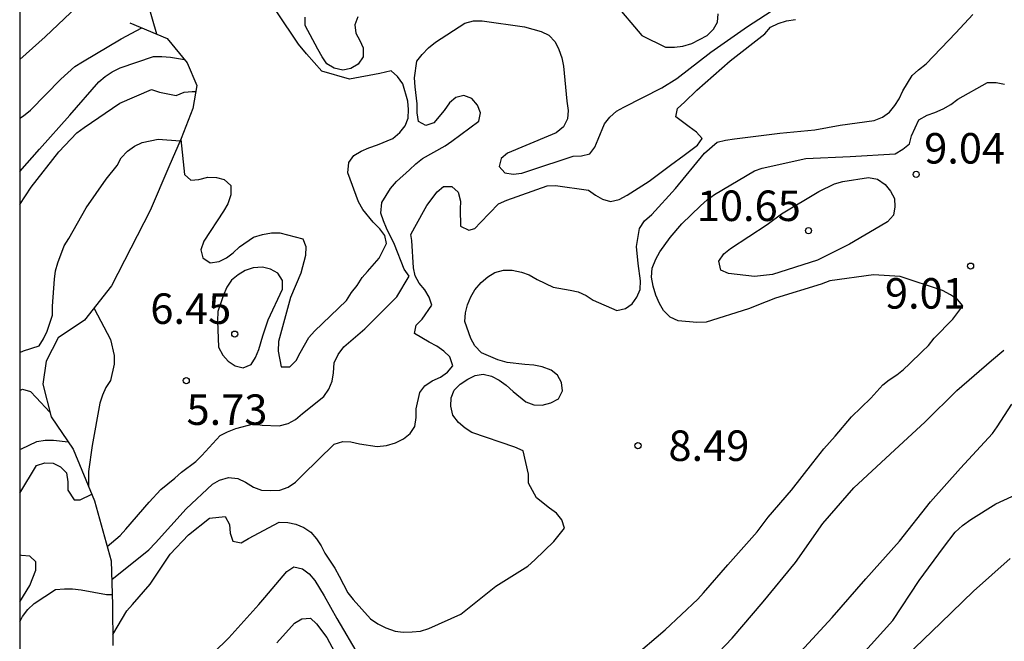
# Model space of a CAD drawing. Units: metres. Extents: x 579944 to 580295, y 4796790 to 4797040.
# Drawn here: x 579944 to 579968, y 4796906 to 4796921 of the extents above; entities that cross this region are included whole.
import ezdxf

# ---------------------------------------------------------------- set-up
doc = ezdxf.new("R2010")
doc.units = ezdxf.units.M
for name, color, linetype in [('010106', 9, 'Continuous'), ('020104', 34, 'Continuous'), ('020109', 7, 'CABEZA_TALUD'), ('020204', 9, 'Continuous'), ('020308', 9, 'Continuous')]:
    doc.layers.add(name, color=color, linetype=linetype)
doc.layers.add('020105', color=24, linetype='Continuous', lineweight=30)
doc.styles.add('ARIAL', font='ARIAL.TTF', dxfattribs={"height": 1})
doc.linetypes.add('CABEZA_TALUD', pattern='A,0.1,[204,DONOSTI.shx,S=0.15,R=0,X=0,Y=0],0,0.2', length=0.3)

# ---------------------------------------------------------------- blocks, each defined once
blk = doc.blocks.new('COTAPU')
blk.add_circle((0, 0), 0.075)

msp = doc.modelspace()

# ---------------------------------------------------------------- linework, layer by layer
at = {"layer": '010106', "flags": 128}
msp.add_lwpolyline([(579944.278, 4796790.203), (580294.268, 4796790.196), (580294.274, 4797040.189), (579944.284, 4797040.196)], close=True, dxfattribs=at)
at = {"layer": '020104', "flags": 128}
for points, elevation in [([(579946.43, 4796908.188), (579946.751, 4796908.458), (579946.884, 4796908.612), (579947.463, 4796909.275), (579947.744, 4796909.587), (579948.088, 4796909.869), (579948.257, 4796910.012), (579948.606, 4796910.278), (579948.752, 4796910.428), (579949.208, 4796910.914), (579949.388, 4796911.008), (579949.594, 4796911.089), (579950.027, 4796911.204), (579950.238, 4796911.169), (579950.659, 4796911.156), (579950.88, 4796911.215), (579951.061, 4796911.313), (579951.234, 4796911.459), (579951.753, 4796911.874), (579951.877, 4796912.059), (579951.959, 4796912.248), (579951.995, 4796912.457), (579952.01, 4796912.705), (579952.108, 4796912.91), (579952.243, 4796913.098), (579952.418, 4796913.246), (579952.762, 4796913.539), (579953.552, 4796914.324), (579953.853, 4796914.83), (579953.729, 4796915.002), (579953.493, 4796915.608), (579953.299, 4796916.013), (579953.218, 4796916.192), (579953.153, 4796916.386), (579953.182, 4796916.644), (579953.391, 4796916.992), (579953.54, 4796917.159), (579953.864, 4796917.444), (579954.013, 4796917.599), (579954.184, 4796917.725), (579954.734, 4796918.039), (579954.901, 4796918.152), (579955.563, 4796918.643), (579955.602, 4796918.846), (579955.533, 4796919.035), (579955.39, 4796919.205), (579955.2, 4796919.277), (579954.999, 4796919.224), (579954.842, 4796919.095), (579954.716, 4796918.908), (579954.457, 4796918.6), (579954.266, 4796918.536), (579954.078, 4796918.632), (579954.051, 4796918.852), (579954.051, 4796919.067), (579954.002, 4796919.492), (579953.985, 4796919.711), (579954.038, 4796920.122), (579954.172, 4796920.286), (579954.33, 4796920.443), (579954.502, 4796920.586), (579955.223, 4796921.055), (579955.432, 4796921.113), (579955.643, 4796921.114), (579956.688, 4796920.961), (579957.094, 4796920.849), (579957.288, 4796920.756), (579957.445, 4796920.592), (579957.535, 4796920.407), (579957.604, 4796920.202), (579957.644, 4796919.993), (579957.727, 4796919.139), (579957.757, 4796918.907), (579957.742, 4796918.702), (579957.646, 4796918.504), (579957.466, 4796918.353), (579957.27, 4796918.275), (579956.272, 4796917.855), (579956.118, 4796917.722), (579956.062, 4796917.526), (579956.201, 4796917.37), (579956.411, 4796917.338), (579956.62, 4796917.367), (579956.815, 4796917.432), (579957.881, 4796917.783), (579958.087, 4796917.791), (579958.295, 4796917.844), (579958.42, 4796918.007), (579958.5, 4796918.198), (579958.651, 4796918.582), (579958.784, 4796918.743), (579958.951, 4796918.888), (579959.132, 4796918.984), (579960.062, 4796919.467), (579960.431, 4796919.689), (579961.271, 4796920.344), (579962.166, 4796920.973), (579962.89, 4796921.437)], 6), ([(579946.569, 4796906.025), (579946.909, 4796906.605), (579947.055, 4796906.759), (579947.483, 4796907.264), (579947.979, 4796907.996), (579948.431, 4796908.476), (579948.946, 4796908.883), (579949.327, 4796908.921), (579949.433, 4796908.73), (579949.453, 4796908.517), (579949.516, 4796908.317), (579949.722, 4796908.274), (579949.905, 4796908.38), (579950.653, 4796908.785), (579950.867, 4796908.776), (579951.07, 4796908.732), (579951.263, 4796908.653), (579951.435, 4796908.538), (579951.571, 4796908.377), (579951.688, 4796908.205), (579951.78, 4796908.026), (579952.024, 4796907.654), (579952.131, 4796907.455), (579952.344, 4796907.051), (579952.478, 4796906.884), (579952.902, 4796906.405), (579953.079, 4796906.282), (579953.28, 4796906.187), (579953.506, 4796906.109), (579953.705, 4796906.084), (579953.923, 4796906.085), (579954.127, 4796906.104), (579954.338, 4796906.167), (579955.125, 4796906.525), (579955.983, 4796907.212), (579956.766, 4796907.705), (579956.94, 4796907.86), (579957.409, 4796908.309), (579957.671, 4796908.64), (579957.604, 4796908.844), (579957.478, 4796909.01), (579957.305, 4796909.128), (579956.986, 4796909.387), (579956.79, 4796909.741), (579956.79, 4796909.962), (579956.657, 4796910.54), (579956.451, 4796910.628), (579955.396, 4796910.991), (579955.225, 4796911.1), (579955.068, 4796911.238), (579954.923, 4796911.413), (579954.877, 4796911.64), (579954.883, 4796911.842), (579954.958, 4796912.033), (579955.105, 4796912.177), (579955.295, 4796912.299), (579955.475, 4796912.39), (579955.675, 4796912.42), (579955.875, 4796912.377), (579956.067, 4796912.274), (579956.233, 4796912.154), (579956.407, 4796912), (579956.724, 4796911.743), (579956.914, 4796911.673), (579957.12, 4796911.658), (579957.339, 4796911.716), (579957.527, 4796911.821), (579957.618, 4796912.014), (579957.597, 4796912.221), (579957.501, 4796912.397), (579957.343, 4796912.526), (579957.121, 4796912.605), (579956.916, 4796912.645), (579956.696, 4796912.665), (579956.258, 4796912.712), (579956.031, 4796912.773), (579955.633, 4796912.949), (579955.47, 4796913.123), (579955.37, 4796913.301), (579955.221, 4796913.718), (579955.237, 4796913.931), (579955.286, 4796914.132), (579955.365, 4796914.322), (579955.469, 4796914.498), (579955.619, 4796914.677), (579955.788, 4796914.818), (579955.959, 4796914.922), (579956.169, 4796914.981), (579956.383, 4796914.978), (579956.612, 4796914.928), (579956.806, 4796914.865), (579956.995, 4796914.753), (579957.393, 4796914.566), (579957.81, 4796914.488), (579958.009, 4796914.451), (579958.205, 4796914.36), (579958.378, 4796914.247), (579958.961, 4796913.985), (579959.171, 4796914.037), (579959.335, 4796914.152), (579959.446, 4796914.319), (579959.527, 4796914.505), (579959.537, 4796914.715), (579959.481, 4796915.146), (579959.44, 4796915.562), (579959.514, 4796916.002), (579959.641, 4796916.191), (579959.821, 4796916.352), (579960.401, 4796916.992), (579961.112, 4796917.86), (579961.426, 4796918.125), (579961.627, 4796918.18), (579961.848, 4796918.211), (579962.962, 4796918.348), (579963.827, 4796918.434), (579964.448, 4796918.545), (579965.285, 4796918.66), (579965.485, 4796918.744), (579965.663, 4796918.864), (579965.791, 4796919.027), (579965.9, 4796919.197), (579965.991, 4796919.388), (579966.216, 4796919.763), (579966.373, 4796919.908), (579966.561, 4796920.051), (579967.288, 4796920.816), (579967.708, 4796921.263)], 8), ([(579952.593, 4796921.207), (579952.514, 4796921.016), (579952.539, 4796920.809), (579952.64, 4796920.63), (579952.722, 4796920.446), (579952.719, 4796920.227), (579952.601, 4796920.044), (579952.422, 4796919.938), (579952.225, 4796919.897), (579952.01, 4796919.946), (579951.829, 4796920.053), (579951.714, 4796920.223), (579951.608, 4796920.416), (579951.296, 4796920.993), (579951.296, 4796921.198)], 6), ([(579944.281, 4796918.714), (579944.376, 4796918.771), (579944.54, 4796918.911), (579945.293, 4796919.677), (579945.631, 4796919.985), (579945.824, 4796920.105), (579946.775, 4796920.665), (579947.282, 4796920.938)], 6), ([(579946.544, 4796907.378), (579947.452, 4796908.109), (579947.619, 4796908.278), (579948.367, 4796909.113), (579949.015, 4796909.716), (579949.189, 4796909.821), (579949.41, 4796909.88), (579949.637, 4796909.855), (579949.83, 4796909.769), (579950.023, 4796909.644), (579950.226, 4796909.571), (579950.451, 4796909.56), (579950.676, 4796909.573), (579950.881, 4796909.642), (579951.058, 4796909.769), (579951.231, 4796909.938), (579952.01, 4796910.701), (579952.222, 4796910.77), (579952.422, 4796910.76), (579952.629, 4796910.71), (579953.066, 4796910.649), (579953.294, 4796910.673), (579953.517, 4796910.738), (579953.711, 4796910.835), (579953.878, 4796910.968), (579953.995, 4796911.136), (579954.028, 4796911.356), (579954.028, 4796911.57), (579954.113, 4796911.977), (579954.236, 4796912.14), (579954.417, 4796912.26), (579954.624, 4796912.353), (579954.791, 4796912.471), (579954.922, 4796912.628), (579954.856, 4796912.847), (579954.707, 4796912.989), (579954.531, 4796913.109), (579954.346, 4796913.21), (579953.983, 4796913.425), (579954.027, 4796913.625), (579954.174, 4796913.78), (579954.413, 4796914.118), (579954.347, 4796914.32), (579954.235, 4796914.498), (579954.096, 4796914.658), (579954, 4796914.838), (579953.958, 4796915.042), (579953.914, 4796915.706), (579953.891, 4796915.86), (579953.993, 4796916.037), (579954.285, 4796916.574), (579954.539, 4796916.905), (579954.699, 4796917.035), (579954.905, 4796917.038), (579955.056, 4796916.899), (579955.111, 4796916.68), (579955.104, 4796916.477), (579955.113, 4796916.062), (579955.323, 4796915.965), (579955.464, 4796916.001), (579955.603, 4796916.156), (579956.052, 4796916.609), (579956.252, 4796916.704), (579957.247, 4796917.052), (579957.449, 4796917.065), (579958.257, 4796916.951), (579958.432, 4796916.825), (579958.609, 4796916.725), (579958.804, 4796916.671), (579959.015, 4796916.721), (579959.215, 4796916.821), (579959.756, 4796917.165), (579960.28, 4796917.566), (579960.615, 4796917.807), (579960.94, 4796918.056), (579961.059, 4796918.218), (579960.917, 4796918.373), (579960.739, 4796918.501), (579960.406, 4796918.754), (579960.452, 4796918.956), (579960.617, 4796919.107), (579960.926, 4796919.404), (579961.743, 4796920.125), (579962.594, 4796920.79), (579962.734, 4796920.954), (579962.922, 4796921.046), (579963.129, 4796921.108), (579963.349, 4796921.145)], 7), ([(579944.281, 4796917.409), (579944.768, 4796917.958), (579945.512, 4796918.788), (579946.22, 4796919.607), (579946.378, 4796919.746), (579946.551, 4796919.858), (579946.746, 4796919.956), (579947.568, 4796920.23), (579947.773, 4796920.235), (579947.988, 4796920.221), (579948.33, 4796920.157)], 7), ([(579959.318, 4796905.433), (579960.147, 4796906.137), (579960.952, 4796906.893), (579961.087, 4796907.051), (579961.688, 4796907.739), (579962.408, 4796908.546), (579962.675, 4796908.911), (579963.248, 4796909.575), (579963.777, 4796910.243), (579964.045, 4796910.584), (579964.325, 4796910.899), (579964.723, 4796911.375), (579965.198, 4796911.83), (579965.493, 4796912.161), (579965.652, 4796912.286), (579965.838, 4796912.405), (579966.006, 4796912.536), (579966.152, 4796912.679), (579966.464, 4796912.979), (579966.619, 4796913.129), (579966.761, 4796913.311), (579967.219, 4796913.778), (579967.46, 4796914.102), (579967.335, 4796914.261), (579967.163, 4796914.378), (579966.964, 4796914.481), (579965.922, 4796914.824), (579965.268, 4796914.87), (579964.19, 4796914.72), (579963.978, 4796914.637), (579962.855, 4796914.295), (579962.625, 4796914.199), (579962.197, 4796914.026), (579961.153, 4796913.705), (579960.926, 4796913.692), (579960.461, 4796913.732), (579960.267, 4796913.829), (579960.105, 4796913.988), (579960.004, 4796914.162), (579959.915, 4796914.37), (579959.847, 4796914.588), (579959.808, 4796914.808), (579959.824, 4796915.031), (579959.913, 4796915.249), (579960.012, 4796915.428), (579960.268, 4796915.784), (579960.554, 4796916.123), (579961.015, 4796916.562), (579961.181, 4796916.71), (579961.361, 4796916.842), (579962.338, 4796917.423), (579962.53, 4796917.489), (579963.604, 4796917.722), (579964.69, 4796917.778), (579965.8, 4796917.844), (579965.989, 4796917.954), (579966.148, 4796918.086), (579966.202, 4796918.287), (579966.383, 4796918.679), (579966.582, 4796918.792), (579966.773, 4796918.854), (579966.983, 4796918.944), (579967.17, 4796919.051), (579967.339, 4796919.188), (579968.066, 4796919.597), (579968.281, 4796919.592), (579968.485, 4796919.553)], 9), ([(579944.281, 4796916.597), (579944.557, 4796917.025), (579945.242, 4796917.886), (579945.683, 4796918.359), (579945.861, 4796918.492), (579946.741, 4796919.084), (579947.519, 4796919.419), (579947.718, 4796919.353), (579948.122, 4796919.279), (579948.318, 4796919.356), (579948.522, 4796919.374), (579948.608, 4796919.374)], 8), ([(579944.281, 4796912.957), (579944.371, 4796912.996), (579944.756, 4796913.124), (579944.866, 4796913.296), (579944.956, 4796913.479), (579945.084, 4796913.876), (579945.085, 4796914.094), (579945.131, 4796914.756), (579945.156, 4796914.964), (579945.212, 4796915.16), (579945.37, 4796915.577), (579945.483, 4796915.759), (579945.909, 4796916.512), (579946.402, 4796917.218), (579946.674, 4796917.55), (579946.775, 4796917.746), (579946.928, 4796917.909), (579947.1, 4796918.031), (579947.292, 4796918.118), (579947.681, 4796918.199), (579948.223, 4796918.157)], 9), ([(579946.11, 4796914.039), (579946.512, 4796913.28), (579946.602, 4796912.883), (579946.602, 4796912.671), (579946.509, 4796912.271), (579946.397, 4796912.098), (579946.313, 4796911.909), (579946.246, 4796911.714), (579946.061, 4796910.669), (579945.973, 4796910.034), (579945.969, 4796909.665)], 6), ([(579963.472, 4796905.594), (579964.25, 4796906.44), (579965.077, 4796907.392), (579965.904, 4796908.321), (579966.667, 4796909.287), (579967.408, 4796910.114), (579968.192, 4796910.961), (579968.309, 4796911.133), (579968.668, 4796911.687)], 11), ([(579944.281, 4796910.573), (579944.319, 4796910.591), (579944.703, 4796910.769), (579944.905, 4796910.799), (579945.106, 4796910.799), (579945.473, 4796910.759)], 11), ([(579944.281, 4796909.496), (579944.689, 4796910.182), (579944.893, 4796910.24), (579945.1, 4796910.238), (579945.285, 4796910.149), (579945.431, 4796909.996), (579945.462, 4796909.777), (579945.461, 4796909.57), (579945.621, 4796909.337), (579945.767, 4796909.332), (579946.048, 4796909.474)], 12), ([(579954.649, 4796897.822), (579954.984, 4796897.844), (579955.901, 4796897.891), (579956.97, 4796898.249), (579957.995, 4796898.812), (579958.874, 4796899.541), (579959.738, 4796900.376), (579960.611, 4796901.202), (579961.532, 4796901.944), (579962.489, 4796902.707), (579962.633, 4796902.867), (579962.77, 4796903.075), (579963.36, 4796903.991), (579964.214, 4796904.834), (579964.979, 4796905.523), (579965.742, 4796906.366), (579966.386, 4796907.355), (579966.99, 4796908.166), (579967.273, 4796908.538), (579967.458, 4796908.703), (579967.659, 4796908.849), (579968.27, 4796909.234), (579968.865, 4796909.508)], 12), ([(579944.281, 4796906.823), (579944.524, 4796907.229), (579944.677, 4796907.608), (579944.672, 4796907.812), (579944.526, 4796907.953), (579944.322, 4796907.962), (579944.281, 4796907.972)], 12), ([(579957.159, 4796896.512), (579957.532, 4796896.798), (579958.372, 4796897.455), (579959.309, 4796898.169), (579960.127, 4796898.974), (579960.889, 4796899.653), (579961.307, 4796900.093), (579962.087, 4796901.011), (579962.747, 4796901.722), (579962.856, 4796901.896), (579963.446, 4796902.837), (579963.605, 4796903.015), (579964.453, 4796903.848), (579965.272, 4796904.726), (579966.072, 4796905.492), (579966.919, 4796906.311), (579967.729, 4796907.086), (579968.627, 4796907.893)], 13), ([(579948.661, 4796905.197), (579949.418, 4796905.943), (579950.153, 4796906.765), (579950.302, 4796906.936), (579950.848, 4796907.573), (579951.02, 4796907.686), (579951.227, 4796907.639), (579951.394, 4796907.512), (579951.531, 4796907.347), (579951.762, 4796906.976), (579952.076, 4796906.418), (579952.627, 4796905.484)], 9), ([(579944.281, 4796906.338), (579944.346, 4796906.465), (579944.481, 4796906.642), (579944.636, 4796906.785), (579945.162, 4796907.131), (579945.378, 4796907.15), (579945.58, 4796907.15), (579945.79, 4796907.121), (579946.41, 4796907.009), (579946.555, 4796907.009)], 13)]:
    msp.add_lwpolyline(points, dxfattribs=dict(at, elevation=elevation))
at = {"layer": '020104', "elevation": 6, "flags": 128}
msp.add_lwpolyline([(579950.252, 4796913.365), (579950.383, 4796913.762), (579950.739, 4796914.51), (579950.739, 4796914.723), (579950.623, 4796914.907), (579950.44, 4796915.008), (579950.244, 4796915.053), (579950.019, 4796915.041), (579949.819, 4796914.973), (579949.645, 4796914.866), (579949.483, 4796914.735), (579949.37, 4796914.559), (579949.278, 4796914.352), (579949.148, 4796913.965), (579949.143, 4796913.737), (579949.166, 4796913.086), (579949.272, 4796912.893), (579949.404, 4796912.74), (579949.575, 4796912.629), (579949.772, 4796912.582), (579949.966, 4796912.659), (579950.071, 4796912.833), (579950.153, 4796913.03)], close=True, dxfattribs=at)
at = {"layer": '020105', "flags": 128}
for points, elevation in [([(579944.281, 4796920.161), (579944.908, 4796920.717), (579945.689, 4796921.467), (579946.129, 4796921.887), (579946.268, 4796922.037), (579946.564, 4796922.324), (579946.925, 4796922.529), (579947.136, 4796922.473), (579947.265, 4796922.298), (579947.33, 4796922.089), (579947.334, 4796921.881), (579947.532, 4796921.161), (579947.638, 4796920.789)], 5), ([(579958.894, 4796921.554), (579959.573, 4796920.754), (579960.155, 4796920.461), (579960.379, 4796920.462), (579960.583, 4796920.487), (579960.797, 4796920.553), (579961.175, 4796920.748), (579961.331, 4796920.902), (579961.436, 4796921.078), (579961.447, 4796921.28)], 5), ([(579948.24, 4796918.196), (579948.333, 4796917.333), (579948.485, 4796917.193), (579948.686, 4796917.21), (579948.901, 4796917.264), (579949.113, 4796917.26), (579949.308, 4796917.206), (579949.468, 4796917.062), (579949.468, 4796916.831), (579949.396, 4796916.614), (579949.29, 4796916.429), (579948.808, 4796915.693), (579948.73, 4796915.479), (579948.783, 4796915.283), (579948.963, 4796915.161), (579949.182, 4796915.193), (579949.363, 4796915.282), (579949.528, 4796915.403), (579949.68, 4796915.555), (579950.028, 4796915.79), (579950.245, 4796915.861), (579950.468, 4796915.896), (579950.673, 4796915.9), (579951.242, 4796915.754), (579951.31, 4796915.563), (579951.306, 4796915.338), (579951.186, 4796914.903), (579950.933, 4796914.308), (579950.639, 4796913.226), (579950.63, 4796912.992), (579950.705, 4796912.6), (579950.923, 4796912.607), (579951.076, 4796912.761), (579951.17, 4796912.951), (579951.389, 4796913.323), (579951.528, 4796913.481), (579952.311, 4796914.232), (579952.437, 4796914.428), (579952.574, 4796914.604), (579952.697, 4796914.797), (579952.832, 4796914.947), (579953.117, 4796915.273), (579953.297, 4796915.637), (579953.254, 4796915.836), (579953.131, 4796915.999), (579952.971, 4796916.159), (579952.716, 4796916.47), (579952.608, 4796916.66), (579952.343, 4796917.375), (579952.373, 4796917.625), (579952.493, 4796917.798), (579952.669, 4796917.906), (579952.862, 4796917.99), (579953.073, 4796918.059), (579953.451, 4796918.217), (579953.625, 4796918.365), (579953.756, 4796918.528), (579953.83, 4796918.719), (579953.838, 4796918.929), (579953.816, 4796919.132), (579953.697, 4796919.56), (579953.566, 4796919.746), (579953.412, 4796919.884), (579953.134, 4796919.817), (579952.382, 4796919.674), (579951.702, 4796919.871), (579951.326, 4796920.301), (579951.129, 4796920.534), (579950.596, 4796921.328)], 5), ([(579960.985, 4796905.082), (579961.793, 4796905.93), (579962.553, 4796906.828), (579963.351, 4796907.79), (579964.019, 4796908.749), (579964.786, 4796909.627), (579965.675, 4796910.457), (579966.54, 4796911.251), (579967.315, 4796912.02), (579968.168, 4796912.757), (579968.473, 4796913.014)], 10), ([(579944.281, 4796912.026), (579944.35, 4796912.058), (579944.541, 4796911.998), (579944.68, 4796911.851), (579945.021, 4796911.493)], 10), ([(579950.603, 4796905.82), (579951.033, 4796906.3), (579951.21, 4796906.411), (579951.423, 4796906.422), (579951.571, 4796906.286), (579951.831, 4796905.949), (579952.328, 4796905.014)], 10)]:
    msp.add_lwpolyline(points, dxfattribs=dict(at, elevation=elevation))
at = {"layer": '020105', "elevation": 10, "flags": 128}
msp.add_lwpolyline([(579964.674, 4796915.619), (579963.89, 4796915.226), (579962.78, 4796914.875), (579962.341, 4796914.829), (579961.701, 4796914.897), (579961.516, 4796914.983), (579961.463, 4796915.198), (579961.589, 4796915.38), (579961.753, 4796915.511), (579962.655, 4796916.105), (579963.002, 4796916.363), (579963.921, 4796916.911), (579964.304, 4796917.1), (579964.511, 4796917.164), (579965.142, 4796917.261), (579965.364, 4796917.216), (579965.55, 4796917.084), (579965.682, 4796916.924), (579965.782, 4796916.742), (579965.794, 4796916.535), (579965.762, 4796916.334), (579965.613, 4796916.17), (579965.433, 4796916.061)], close=True, dxfattribs=at)
at = {"layer": '020109'}
msp.add_polyline3d([(579946.987, 4796921.061, 5.543), (579947.907, 4796920.677, 6.551), (579948.395, 4796920.077, 7.023), (579948.635, 4796919.517, 7.871), (579948.531, 4796918.957, 8.495), (579948.251, 4796918.221, 8.967), (579947.947, 4796917.525, 9.567), (579947.483, 4796916.445, 9.863), (579946.539, 4796914.597, 9.903), (579945.875, 4796913.749, 9.855), (579945.227, 4796913.317, 8.951), (579944.931, 4796912.741, 9.191), (579944.851, 4796912.181, 9.511), (579945.051, 4796911.373, 10.135), (579945.595, 4796910.581, 11.095), (579946.115, 4796909.309, 12.159), (579946.531, 4796907.837, 12.759), (579946.563, 4796906.749, 13.191), (579946.571, 4796905.757, 13.775)], dxfattribs=at)

# ---------------------------------------------------------------- block references
at = {"layer": '020204', "rotation": 359.9987685839998}
for p in [(579966.316, 4796917.336, 9.037), (579963.669, 4796915.952, 10.653), (579967.652, 4796915.08, 9.005), (579949.565, 4796913.409, 6.445), (579948.373, 4796912.265, 5.733), (579959.477, 4796910.665, 8.485)]:
    msp.add_blockref('COTAPU', p, dxfattribs=at)

# ---------------------------------------------------------------- texts
at = {"layer": '020308', "style": 'ARIAL'}
for s, p in [('9.04', (579966.513, 4796917.602, 9.037)), ('10.65', (579960.924, 4796916.189, 10.653)), ('9.01', (579965.548, 4796914.035, 9.005)), ('6.45', (579947.49, 4796913.66, 6.445)), ('5.73', (579948.38, 4796911.176, 5.733)), ('8.49', (579960.226, 4796910.29, 8.485))]:
    msp.add_text(s, height=0.75, rotation=359.9988, dxfattribs=at).set_placement(p)

doc.saveas('drawing.dxf')
